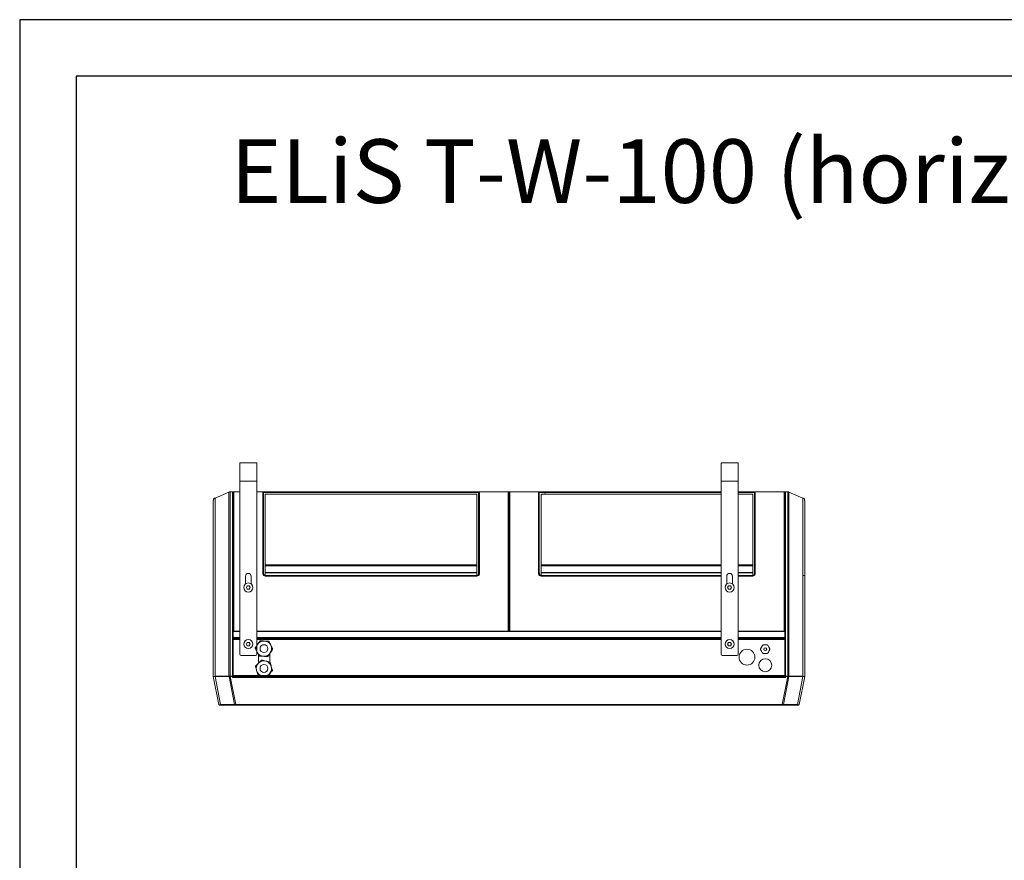
# Model space of a CAD drawing. Units: millimetres. Extents: x -4129 to 14948, y -4570 to 7108.
# Drawn here: x 6348 to 8088, y 5623 to 7108 of the extents above; entities that cross this region are included whole.
import ezdxf

# ---------------------------------------------------------------- set-up
doc = ezdxf.new("R2010")
doc.units = ezdxf.units.MM
doc.layers.add('Flowair1', color=7, linetype='Continuous')
doc.layers.add('TABELKA', color=7, linetype='Continuous')
doc.styles.add('SLDTEXTSTYLE0', font='TXT.shx', dxfattribs={"width": 0.75})

msp = doc.modelspace()

# ---------------------------------------------------------------- linework, layer by layer
at = {"layer": 'Flowair1', "color": 7, "linetype": 'Continuous', "lineweight": 15}
for p, q in [((6737.2, 6292.7), (6737.2, 6324.7)), ((6737.2, 6324.7), (6767.2, 6324.7)), ((6767.2, 6324.7), (6767.2, 6292.7)), ((7587.7, 6324.7), (7617.7, 6324.7)), ((7587.7, 6292.7), (7587.7, 6324.7)), ((7617.7, 6324.7), (7617.7, 6292.7)), ((6737.2, 6292.7), (6767.2, 6292.7)), ((6737.2, 6292.7), (6737.2, 5986.7)), ((6767.2, 5991.9), (6767.2, 6292.7)), ((7587.7, 6292.7), (7617.7, 6292.7)), ((7587.7, 6292.7), (7587.7, 5986.7)), ((7617.7, 5986.7), (7617.7, 6292.7)), ((6718.1, 6273.3), (6693.4, 6262.8)), ((6718.1, 6273.3), (6718.1, 6125.7)), ((6720, 6125.7), (6720, 6273.7)), ((6724, 6273.7), (6720, 6273.7)), ((6724, 6273.7), (6724, 6125.7)), ((6725.4, 6273.7), (6737.2, 6273.7)), ((6725.4, 6272.7), (6725.4, 6273.7)), ((6725.4, 6272.7), (6725.5, 6272.7)), ((6725.4, 6272.3), (6725.4, 6272.7)), ((6725.4, 6125.7), (6725.4, 6272.3)), ((6726.8, 6273.7), (6726.8, 6125.7)), ((6726.8, 6273.7), (6737.2, 6273.7)), ((6767.2, 6273.7), (7587.7, 6273.7)), ((6767.2, 6273.7), (6777.6, 6273.7)), ((6777.6, 6129.8), (6777.6, 6273.7)), ((6777.6, 6273.7), (6777.6, 6273.7)), ((6777.6, 6273.7), (6777.6, 6273.7)), ((6777.6, 6273.7), (6788.4, 6273.7)), ((6779, 6272.5), (6779, 6272.3)), ((6779, 6272.5), (6779, 6272.5)), ((6789, 6272.5), (6779, 6272.5)), ((6779, 6272.3), (6779, 6129.8)), ((6782, 6269.7), (6782, 6144.9)), ((7156.3, 6269.7), (6782, 6269.7)), ((6788.4, 6273.7), (7149.9, 6273.7)), ((7149.3, 6272.5), (6789, 6272.5)), ((7159.3, 6272.5), (7149.3, 6272.5)), ((7149.9, 6273.7), (7160.7, 6273.7)), ((7156.3, 6144.9), (7156.3, 6269.7)), ((7159.3, 6272.3), (7159.3, 6272.5)), ((7159.3, 6272.5), (7159.3, 6272.5)), ((7159.3, 6129.8), (7159.3, 6272.3)), ((7160.7, 6273.7), (7160.7, 6129.8)), ((7160.7, 6273.7), (7160.7, 6273.7)), ((7160.7, 6273.7), (7160.7, 6273.7)), ((7160.7, 6273.7), (7211.5, 6273.7)), ((7211.5, 6125.7), (7211.5, 6273.7)), ((7212.8, 6272.7), (7213, 6272.7)), ((7212.9, 6272.3), (7212.9, 6125.7)), ((7214.3, 6273.7), (7214.3, 6125.7)), ((7214.3, 6273.7), (7265.1, 6273.7)), ((7265.1, 6129.8), (7265.1, 6273.7)), ((7265.1, 6273.7), (7265.1, 6273.7)), ((7265.1, 6273.7), (7265.1, 6273.7)), ((7265.1, 6273.7), (7275.9, 6273.7)), ((7266.5, 6272.5), (7266.5, 6272.3)), ((7266.5, 6272.5), (7266.5, 6272.5)), ((7276.5, 6272.5), (7266.5, 6272.5)), ((7266.5, 6272.3), (7266.5, 6129.8)), ((7269.5, 6269.7), (7269.5, 6144.9)), ((7587.7, 6269.7), (7269.5, 6269.7)), ((7275.9, 6273.7), (7587.7, 6273.7)), ((7587.7, 6272.5), (7276.5, 6272.5)), ((7617.7, 6273.7), (7700.4, 6273.7)), ((7617.7, 6273.7), (7637.4, 6273.7)), ((7636.8, 6272.5), (7617.7, 6272.5)), ((7643.8, 6269.7), (7617.7, 6269.7)), ((7646.8, 6272.5), (7636.8, 6272.5)), ((7637.4, 6273.7), (7648.2, 6273.7)), ((7643.8, 6144.9), (7643.8, 6269.7)), ((7646.8, 6272.3), (7646.8, 6272.5)), ((7646.8, 6272.5), (7646.8, 6272.5)), ((7646.8, 6129.8), (7646.8, 6272.3)), ((7648.2, 6273.7), (7648.2, 6129.8)), ((7648.2, 6273.7), (7648.2, 6273.7)), ((7648.2, 6273.7), (7648.2, 6273.7)), ((7648.2, 6273.7), (7699, 6273.7)), ((7699, 6125.7), (7699, 6273.7)), ((7700.3, 6272.7), (7700.4, 6272.7)), ((7700.4, 6272.7), (7700.4, 6273.7)), ((7700.4, 6272.3), (7700.4, 6272.7)), ((7700.4, 6272.3), (7700.4, 6125.7)), ((7701.8, 6273.7), (7701.8, 6125.7)), ((7701.8, 6273.7), (7705.8, 6273.7)), ((7705.8, 6125.7), (7705.8, 6273.7)), ((7707.7, 6273.3), (7707.7, 6125.7)), ((7707.7, 6273.3), (7732.4, 6262.8)), ((6690.4, 6258.2), (6690.4, 6125.9)), ((6693.4, 6125.9), (6693.4, 6262.8)), ((7732.4, 6125.9), (7732.4, 6262.8)), ((7735.4, 6258.2), (7735.4, 6125.9)), ((6782, 6144.9), (6782, 6143.2)), ((6782, 6144.9), (7156.3, 6144.9)), ((6782, 6143.2), (6782, 6131.3)), ((7156.3, 6143.2), (6782, 6143.2)), ((7156.3, 6143.2), (7156.3, 6144.9)), ((7156.3, 6131.3), (7156.3, 6143.2)), ((7269.5, 6144.9), (7269.5, 6143.2)), ((7269.5, 6144.9), (7587.7, 6144.9)), ((7269.5, 6143.2), (7269.5, 6131.3)), ((7587.7, 6143.2), (7269.5, 6143.2)), ((7617.7, 6144.9), (7643.8, 6144.9)), ((7643.8, 6143.2), (7617.7, 6143.2)), ((7643.8, 6143.2), (7643.8, 6144.9)), ((7643.8, 6131.3), (7643.8, 6143.2)), ((6690.4, 6125.9), (6690.4, 5947.7)), ((6693.4, 5948), (6693.4, 6125.9)), ((6718.1, 6125.7), (6718.1, 5948.1)), ((6720, 5947.9), (6720, 6125.7)), ((6724, 6125.7), (6724, 5947.9)), ((6725.4, 6026.7), (6725.4, 6125.7)), ((6726.8, 6125.7), (6726.8, 6027.7)), ((6747.2, 6124.7), (6747.2, 6110.9)), ((6757.2, 6110.9), (6757.2, 6124.7)), ((6782, 6131.3), (6782, 6130.6)), ((6782, 6131.3), (7156.3, 6131.3)), ((6782, 6130.6), (6782, 6126.1)), ((7156.3, 6130.6), (6782, 6130.6)), ((6782, 6124.9), (6782, 6126.1)), ((6782, 6126.1), (7156.3, 6126.1)), ((7156.3, 6124.9), (6782, 6124.9)), ((7156.3, 6130.6), (7156.3, 6131.3)), ((7156.3, 6126.1), (7156.3, 6130.6)), ((7156.3, 6124.9), (7156.3, 6126.1)), ((7211.5, 6027.7), (7211.5, 6125.7)), ((7212.9, 6125.7), (7212.9, 6026.7)), ((7214.3, 6125.7), (7214.3, 6027.7)), ((7269.5, 6131.3), (7269.5, 6130.6)), ((7269.5, 6131.3), (7587.7, 6131.3)), ((7269.5, 6130.6), (7269.5, 6126.1)), ((7587.7, 6130.6), (7269.5, 6130.6)), ((7269.5, 6124.9), (7269.5, 6126.1)), ((7269.5, 6126.1), (7587.7, 6126.1)), ((7587.7, 6124.9), (7269.5, 6124.9)), ((7597.7, 6124.7), (7597.7, 6110.9)), ((7607.7, 6110.9), (7607.7, 6124.7)), ((7617.7, 6131.3), (7643.8, 6131.3)), ((7643.8, 6130.6), (7617.7, 6130.6)), ((7617.7, 6126.1), (7643.8, 6126.1)), ((7643.8, 6124.9), (7617.7, 6124.9)), ((7643.8, 6130.6), (7643.8, 6131.3)), ((7643.8, 6126.1), (7643.8, 6130.6)), ((7699, 6027.7), (7699, 6125.7)), ((7700.4, 6026.7), (7700.4, 6125.7)), ((7701.8, 6125.7), (7701.8, 5947.9)), ((7705.8, 5947.9), (7705.8, 6125.7)), ((7707.7, 6125.7), (7707.7, 5948.1)), ((7732.4, 5948), (7732.4, 6125.9)), ((7735.4, 6125.9), (7735.4, 5947.7)), ((6750.5, 6107.6), (6748.8, 6104.7)), ((6753.9, 6107.6), (6750.5, 6107.6)), ((6755.6, 6104.7), (6753.9, 6107.6)), ((7601, 6107.6), (7599.3, 6104.7)), ((7604.4, 6107.6), (7601, 6107.6)), ((7606.1, 6104.7), (7604.4, 6107.6)), ((6748.8, 6104.7), (6750.5, 6101.8)), ((6750.5, 6101.8), (6753.9, 6101.8)), ((6753.9, 6101.8), (6755.6, 6104.7)), ((7599.3, 6104.7), (7601, 6101.8)), ((7601, 6101.8), (7604.4, 6101.8)), ((7604.4, 6101.8), (7606.1, 6104.7)), ((6737.2, 6026.7), (6725.4, 6026.7)), ((6725.4, 6026.7), (6725.4, 6016.3)), ((6726.8, 6027.7), (6725.5, 6027.7)), ((6725.5, 6027.7), (6725.5, 6026.7)), ((6737.2, 6027.7), (6726.8, 6027.7)), ((7211.5, 6027.7), (6767.2, 6027.7)), ((7587.7, 6026.7), (6767.2, 6026.7)), ((7212.8, 6027.7), (7211.5, 6027.7)), ((7212.8, 6026.7), (7212.8, 6027.7)), ((7214.3, 6027.7), (7213, 6027.7)), ((7213, 6027.7), (7213, 6026.7)), ((7587.7, 6027.7), (7214.3, 6027.7)), ((7699, 6027.7), (7617.7, 6027.7)), ((7700.4, 6026.7), (7617.7, 6026.7)), ((7700.3, 6027.7), (7699, 6027.7)), ((7700.3, 6026.7), (7700.3, 6027.7)), ((7700.4, 6016.3), (7700.4, 6026.7)), ((6725.3, 5952.7), (6725.3, 6014.7)), ((6725.3, 6014.7), (6737.2, 6014.7)), ((6725.4, 6014.7), (6725.4, 6016.3)), ((6737.2, 6016.3), (6725.4, 6016.3)), ((6737.2, 6014.7), (6725.4, 6014.7)), ((6725.4, 6014.7), (6725.4, 6014.7)), ((6725.4, 6014.7), (6725.4, 6014.7)), ((6725.4, 6014.6), (6725.4, 6013.1)), ((6725.4, 6013.1), (6725.4, 5949.3)), ((6725.4, 6013.1), (6737.2, 6013.1)), ((6750.5, 6007.6), (6748.8, 6004.7)), ((6748.8, 6004.7), (6750.5, 6001.8)), ((6753.9, 6007.6), (6750.5, 6007.6)), ((6755.6, 6004.7), (6753.9, 6007.6)), ((6753.9, 6001.8), (6755.6, 6004.7)), ((7587.7, 6016.3), (6767.2, 6016.3)), ((7587.7, 6014.7), (6767.2, 6014.7)), ((6767.2, 6013.1), (7587.7, 6013.1)), ((7601, 6007.6), (7599.3, 6004.7)), ((7599.3, 6004.7), (7601, 6001.8)), ((7604.4, 6007.6), (7601, 6007.6)), ((7606.1, 6004.7), (7604.4, 6007.6)), ((7604.4, 6001.8), (7606.1, 6004.7)), ((7700.4, 6016.3), (7617.7, 6016.3)), ((7700.4, 6014.7), (7617.7, 6014.7)), ((7617.7, 6013.1), (7700.4, 6013.1)), ((7662.3, 6003.3), (7665.8, 6003.3)), ((7665.8, 6003.3), (7669.3, 6003.3)), ((7700.5, 6014.7), (7680.4, 6014.7)), ((7680.4, 6014.6), (7680.4, 6014.7)), ((7700.4, 6016.3), (7700.4, 6014.7)), ((7700.4, 6014.7), (7700.4, 6014.7)), ((7700.4, 6014.7), (7700.4, 6014.7)), ((7700.4, 6014.6), (7700.4, 6013.1)), ((7700.4, 6013.1), (7700.4, 5949.3)), ((7700.5, 5952.7), (7700.5, 6014.7)), ((6750.5, 6001.8), (6753.9, 6001.8)), ((6767.2, 5986.7), (6767.2, 5991.9)), ((6790.5, 5972.8), (6790.5, 5988.3)), ((7601, 6001.8), (7604.4, 6001.8)), ((7657.6, 5996.5), (7659.3, 5999.5)), ((7659.3, 5992), (7657.6, 5995)), ((7659.3, 5999.5), (7661.1, 6002.5)), ((7661.1, 5989), (7659.3, 5992)), ((7665.8, 5988.3), (7662.3, 5988.3)), ((7669.3, 5988.3), (7665.8, 5988.3)), ((7670.6, 6002.5), (7672.3, 5999.5)), ((7672.3, 5992), (7670.6, 5989)), ((7672.3, 5999.5), (7674.1, 5996.5)), ((7674.1, 5995), (7672.3, 5992)), ((6739.2, 5984.7), (6765.2, 5984.7)), ((6770.5, 5985.2), (6770.5, 5971.4)), ((7589.7, 5984.7), (7615.7, 5984.7)), ((6725.3, 5952.7), (6725.4, 5952.7)), ((6790.5, 5949.3), (6790.5, 5953.3)), ((7700.5, 5952.7), (7700.4, 5952.7)), ((6690.4, 5947.7), (6690.4, 5947.7)), ((6690.4, 5947.7), (6700.2, 5897.9)), ((6718.1, 5948.1), (6693.4, 5948)), ((6693.4, 5947.6), (6718.2, 5947.7)), ((6703.1, 5897.8), (6693.4, 5947.6)), ((6718.2, 5947.7), (6728, 5897.8)), ((6719.8, 5947.8), (6718.5, 5947.9)), ((6724, 5947.9), (6720, 5947.9)), ((6729.9, 5897.8), (6720.2, 5947.6)), ((6720.2, 5947.6), (6724, 5947.6)), ((6725.4, 5947.9), (6724, 5947.9)), ((6724, 5947.9), (6724, 5947.6)), ((6724, 5947.6), (6724, 5946)), ((6724, 5946), (6745.4, 5946)), ((6725.4, 5948.7), (6725.4, 5949.3)), ((6725.4, 5949.3), (6726.4, 5949.3)), ((6725.4, 5947.9), (6725.4, 5948.7)), ((6725.4, 5947.7), (6725.4, 5947.9)), ((6726.4, 5947.7), (6725.4, 5947.7)), ((6726.4, 5949.3), (6790.5, 5949.3)), ((6726.4, 5947.7), (6790.5, 5947.7)), ((7680.4, 5946), (6745.4, 5946)), ((6770.5, 5950.2), (6770.5, 5949.3)), ((6770.5, 5949.3), (6770.5, 5947.7)), ((6780, 5947.7), (6770.5, 5947.7)), ((6790.5, 5947.7), (6785.1, 5947.7)), ((6790.5, 5947.7), (6790.5, 5949.3)), ((6790.5, 5949.3), (7699.4, 5949.3)), ((6790.5, 5947.7), (7699.4, 5947.7)), ((7680.4, 5946), (7680.4, 5947.7)), ((7701.8, 5946), (7680.4, 5946)), ((7695.9, 5897.8), (7705.6, 5947.6)), ((7707.6, 5947.7), (7697.8, 5897.8)), ((7699.4, 5949.3), (7700.4, 5949.3)), ((7699.4, 5949.3), (7699.4, 5947.7)), ((7700.4, 5948.7), (7699.4, 5948.7)), ((7699.4, 5947.7), (7700.4, 5947.7)), ((7700.4, 5949.3), (7700.4, 5948.7)), ((7700.4, 5947.9), (7700.4, 5948.7)), ((7700.4, 5947.9), (7701.8, 5947.9)), ((7700.4, 5947.7), (7700.4, 5947.9)), ((7701.8, 5947.9), (7705.8, 5947.9)), ((7701.8, 5947.9), (7701.8, 5947.6)), ((7705.6, 5947.6), (7701.8, 5947.6)), ((7701.8, 5947.6), (7701.8, 5946)), ((7706, 5947.8), (7707.4, 5947.9)), ((7732.4, 5947.6), (7707.6, 5947.7)), ((7707.7, 5948.1), (7732.4, 5948)), ((7722.7, 5897.8), (7732.4, 5947.6)), ((7735.4, 5947.7), (7725.6, 5897.9)), ((7735.4, 5947.7), (7735.4, 5947.7)), ((6701.6, 5896.7), (6703.7, 5896.7)), ((6728, 5897.8), (6703.1, 5897.8)), ((6703.7, 5896.7), (6728.5, 5896.7)), ((6728.5, 5896.7), (6729.9, 5896.7)), ((6745.4, 5897.8), (6729.9, 5897.8)), ((6729.9, 5897.8), (6729.9, 5896.7)), ((6729.9, 5896.7), (6745.4, 5896.7)), ((7680.4, 5897.8), (6745.4, 5897.8)), ((7680.4, 5896.7), (6745.4, 5896.7)), ((7680.4, 5896.7), (7680.4, 5897.8)), ((7680.4, 5897.8), (7695.9, 5897.8)), ((7695.9, 5896.7), (7680.4, 5896.7)), ((7695.9, 5897.8), (7695.9, 5896.7)), ((7697.3, 5896.7), (7695.9, 5896.7)), ((7722.1, 5896.7), (7697.3, 5896.7)), ((7697.8, 5897.8), (7722.7, 5897.8)), ((7724.3, 5896.7), (7722.1, 5896.7))]:
    msp.add_line(p, q, dxfattribs=at)
at = {"layer": 'Flowair1', "color": 7, "linetype": 'Continuous', "lineweight": 15, "flags": 128}
for points in [[(6703.1, 5897.8), (6703.2, 5897.6), (6703.2, 5897.4), (6703.3, 5897.2), (6703.3, 5897), (6703.4, 5896.9), (6703.5, 5896.8), (6703.6, 5896.8), (6703.7, 5896.7)], [(6728, 5897.8), (6728, 5897.6), (6728.1, 5897.4), (6728.1, 5897.2), (6728.2, 5897), (6728.3, 5896.9), (6728.4, 5896.8), (6728.4, 5896.8), (6728.5, 5896.7)], [(7697.8, 5897.8), (7697.8, 5897.6), (7697.7, 5897.4), (7697.7, 5897.2), (7697.6, 5897), (7697.5, 5896.9), (7697.5, 5896.8), (7697.4, 5896.8), (7697.3, 5896.7)], [(7722.7, 5897.8), (7722.6, 5897.6), (7722.6, 5897.4), (7722.5, 5897.2), (7722.5, 5897), (7722.4, 5896.9), (7722.3, 5896.8), (7722.2, 5896.8), (7722.1, 5896.7)]]:
    msp.add_lwpolyline(points, dxfattribs=at)
at = {"layer": 'Flowair1', "color": 7, "linetype": 'Continuous', "lineweight": 15}
for centre, radius in [((6752.2, 6104.7), 8), ((7602.7, 6104.7), 8), ((6752.2, 6004.7), 8), ((6779.9, 5996.7), 7), ((7602.7, 6004.7), 8), ((7633.4, 5981.6), 14), ((7665.8, 5995.8), 2.5), ((6779.9, 5961.7), 7), ((7665.8, 5967.4), 11.5)]:
    msp.add_circle(centre, radius, dxfattribs=at)
for centre, radius, start, end in [((6726.8, 6272.3), 1.4, 90, 180), ((7211.5, 6272.3), 1.4, 0, 90), ((7214.3, 6272.3), 1.4, 90, 180), ((7699, 6272.3), 1.4, 0, 90), ((6752.2, 6124.7), 5, 0, 180), ((7602.7, 6124.7), 5, 0, 180), ((6779.9, 5996.7), 13.5, 146.3571, 206.3571), ((6779.9, 5996.7), 13.5, 86.3571, 146.3571), ((6779.9, 5996.7), 15.4, 115.0515, 117.6627), ((6779.9, 5996.7), 13.5, 26.3571, 86.3571), ((6779.9, 5996.7), 15.4, 55.0515, 57.6627), ((7665.8, 5995.8), 8.27, 114.9728, 125.0272), ((7665.8, 5995.8), 8.27, 54.9728, 65.0272), ((6739.2, 5986.7), 2, 180, 270), ((6779.9, 5996.7), 15.4, 175.0515, 177.6627), ((6765.2, 5986.7), 2, 270, 0), ((6779.9, 5996.7), 13.5, 206.3571, 266.3571), ((6779.9, 5996.7), 13.5, 266.3571, 326.3571), ((6779.9, 5996.7), 13.5, 326.3571, 26.3571), ((6779.9, 5996.7), 15.4, 355.0515, 357.6627), ((7589.7, 5986.7), 2, 180, 270), ((7615.7, 5986.7), 2, 270, 0), ((7665.8, 5995.8), 8.27, 174.9728, 185.0272), ((7665.8, 5995.8), 8.27, 234.9728, 245.0272), ((7665.8, 5995.8), 8.27, 294.9728, 305.0272), ((7665.8, 5995.8), 8.27, 354.9728, 5.0272), ((6779.9, 5961.7), 13.5, 135.5101, 195.5101), ((6779.9, 5961.7), 13.5, 75.5101, 135.5101), ((6779.9, 5996.7), 15.4, 235.0515, 237.6627), ((6779.9, 5961.7), 15.4, 104.2045, 106.8157), ((6779.9, 5961.7), 13.5, 15.5101, 75.5101), ((6779.9, 5996.7), 15.4, 295.0515, 297.6627), ((6779.9, 5961.7), 15.4, 44.2045, 46.8157), ((6779.9, 5961.7), 15.4, 164.2045, 166.8157), ((6779.9, 5961.7), 13.5, 195.5101, 255.5101), ((6779.9, 5961.7), 15.4, 224.2045, 226.8157), ((6779.9, 5961.7), 13.5, 255.5101, 315.5101), ((6779.9, 5961.7), 13.5, 315.5101, 15.5101), ((6779.9, 5961.7), 15.4, 344.2045, 346.8157), ((6724.3, 5949.5), 1.91, 259.9216, 303.8903), ((6779.9, 5961.7), 15.4, 284.2045, 286.8157), ((7701.5, 5949.5), 1.91, 236.1086, 280.0795), ((6701.6, 5898.1), 1.4, 191.0937, 270), ((7724.3, 5898.1), 1.4, 270, 348.9063)]:
    msp.add_arc(centre, radius, start, end, dxfattribs=at)
for centre, major_axis, ratio, start_param, end_param in [((7277.7, 6272.7), (0, 3), 0.414214, 1.66206, 3.141593), ((6782, 6129.9), (0, -5), 0.879789, 5.691216, 6.283185), ((6782, 6129.9), (0, 3.77), 0.795862, 2.54626, 3.141593), ((7156.3, 6129.9), (0, 3.77), 0.795862, 3.141593, 3.736925), ((7156.3, 6129.9), (0, 5), 0.879789, 3.141593, 3.733562), ((7269.5, 6129.9), (0, -5), 0.879789, 5.691216, 6.283185), ((7269.5, 6129.9), (0, 3.77), 0.795862, 2.54626, 3.141593), ((7643.8, 6129.9), (0, 3.77), 0.795862, 3.141593, 3.736925), ((7643.8, 6129.9), (0, 5), 0.879789, 3.141593, 3.733562), ((7701.8, 5946.3), (1.39, -1.39), 0.106617, 3.247809, 4.818605), ((6705.2, 5898.1), (5.04, 0.27), 0.056843, 3.149644, 4.284108), ((6730.1, 5898.1), (5.04, 0.27), 0.056843, 4.284108, 4.679861), ((7695.7, 5898.1), (5.04, -0.27), 0.056843, 4.744917, 5.14067), ((7720.6, 5898.1), (5.04, -0.27), 0.056843, 5.14067, 6.275134)]:
    msp.add_ellipse(centre, major_axis=major_axis, ratio=ratio, start_param=start_param, end_param=end_param, dxfattribs=at)
for points, knots in [([(6718.1, 6273.3), (6718.2, 6273.4), (6718.8, 6273.6), (6719.5, 6273.7), (6720, 6273.7)], [0, 0, 0, 0, 0.167469, 1, 1, 1, 1]), ([(6725.4, 6272.3), (6725.4, 6272.4), (6725.4, 6272.5), (6725.4, 6272.7), (6725.2, 6273.1), (6724.9, 6273.5), (6724.5, 6273.7), (6724.2, 6273.7), (6724, 6273.7)], [0, 0, 0, 0, 0.0369377, 0.1413694, 0.3560425, 0.5707054, 0.7853596, 1, 1, 1, 1]), ([(7700.4, 6272.3), (7700.4, 6272.4), (7700.4, 6272.5), (7700.4, 6272.7), (7700.6, 6273.1), (7700.9, 6273.5), (7701.3, 6273.7), (7701.6, 6273.7), (7701.8, 6273.7)], [0, 0, 0, 0, 0.036937, 0.141374, 0.356031, 0.570693, 0.785347, 1, 1, 1, 1]), ([(7707.7, 6273.3), (7707.6, 6273.4), (7707, 6273.6), (7706.3, 6273.7), (7705.8, 6273.7)], [0, 0, 0, 0, 0.167467, 1, 1, 1, 1]), ([(6693.4, 6262.8), (6692.9, 6262.5), (6692, 6262), (6690.9, 6260.6), (6690.5, 6259.3), (6690.4, 6258.5), (6690.4, 6258.2), (6690.4, 6258.2)], [0, 0, 0, 0, 0.289218, 0.5784133, 0.8676193, 0.9743536, 1, 1, 1, 1]), ([(7732.4, 6262.8), (7732.9, 6262.5), (7733.9, 6262), (7734.9, 6260.6), (7735.3, 6259.3), (7735.4, 6258.5), (7735.4, 6258.2), (7735.4, 6258.2)], [0, 0, 0, 0, 0.289206, 0.578412, 0.86762, 0.974353, 1, 1, 1, 1]), ([(6779.5, 6125.7), (6779.3, 6125.9), (6778.6, 6126.5), (6777.8, 6128), (6777.7, 6129.2), (6777.6, 6129.8)], [0, 0, 0, 0, 0.207494, 0.603852, 1, 1, 1, 1]), ([(6779, 6129.8), (6779, 6129.4), (6779.1, 6128.5), (6779.7, 6127.4), (6780.2, 6126.9), (6780.3, 6126.7)], [0, 0, 0, 0, 0.400559, 0.792077, 1, 1, 1, 1]), ([(6779.6, 6125.7), (6779.5, 6125.7), (6779.5, 6125.7), (6779.5, 6125.7), (6779.5, 6125.7), (6779.5, 6125.7)], [0, 0, 0, 0, 0.2376622, 0.5465484, 1, 1, 1, 1]), ([(7158, 6126.7), (7158.2, 6126.9), (7158.7, 6127.4), (7159.2, 6128.5), (7159.3, 6129.4), (7159.3, 6129.8)], [0, 0, 0, 0, 0.2079148, 0.5994332, 1, 1, 1, 1]), ([(7160.7, 6129.8), (7160.6, 6129.2), (7160.5, 6128), (7159.7, 6126.5), (7159, 6125.9), (7158.8, 6125.7)], [0, 0, 0, 0, 0.396142, 0.79249, 1, 1, 1, 1]), ([(7158.8, 6125.7), (7158.8, 6125.7), (7158.8, 6125.7), (7158.8, 6125.7), (7158.8, 6125.7), (7158.8, 6125.7)], [0, 0, 0, 0, 0.381756, 0.767323, 1, 1, 1, 1]), ([(7267, 6125.7), (7266.8, 6125.9), (7266.1, 6126.5), (7265.3, 6128), (7265.2, 6129.2), (7265.1, 6129.8)], [0, 0, 0, 0, 0.207502, 0.603857, 1, 1, 1, 1]), ([(7266.5, 6129.8), (7266.5, 6129.4), (7266.6, 6128.5), (7267.2, 6127.4), (7267.7, 6126.9), (7267.8, 6126.7)], [0, 0, 0, 0, 0.400562, 0.792086, 1, 1, 1, 1]), ([(7267.1, 6125.7), (7267, 6125.7), (7267, 6125.7), (7267, 6125.7), (7267, 6125.7), (7267, 6125.7)], [0, 0, 0, 0, 0.237925, 0.546047, 1, 1, 1, 1]), ([(7645.5, 6126.7), (7645.7, 6126.9), (7646.2, 6127.4), (7646.7, 6128.5), (7646.8, 6129.4), (7646.8, 6129.8)], [0, 0, 0, 0, 0.207919, 0.599436, 1, 1, 1, 1]), ([(7648.2, 6129.8), (7648.1, 6129.2), (7648, 6128), (7647.2, 6126.5), (7646.5, 6125.9), (7646.3, 6125.7)], [0, 0, 0, 0, 0.396143, 0.792494, 1, 1, 1, 1]), ([(7646.3, 6125.7), (7646.3, 6125.7), (7646.3, 6125.7), (7646.3, 6125.7), (7646.3, 6125.7), (7646.3, 6125.7)], [0, 0, 0, 0, 0.381543, 0.767454, 1, 1, 1, 1]), ([(7732.4, 6125.9), (7732.9, 6125.9), (7733.9, 6125.9), (7734.9, 6125.9), (7735.3, 6125.9), (7735.4, 6125.9), (7735.4, 6125.9), (7735.4, 6125.9)], [0, 0, 0, 0, 0.289198, 0.578396, 0.867615, 0.98582, 1, 1, 1, 1]), ([(6768.7, 6004.2), (6768, 6003.1), (6766.6, 6001.1), (6765.3, 5999), (6764.6, 5998)], [0, 0, 0, 0, 0.498189, 1, 1, 1, 1]), ([(6772.8, 6010.3), (6772.1, 6009.3), (6770.7, 6007.3), (6769.4, 6005.2), (6768.7, 6004.2)], [0, 0, 0, 0, 0.4964666, 1, 1, 1, 1]), ([(6780.8, 6010.2), (6779.5, 6010.2), (6777.1, 6010.4), (6774.6, 6010.6), (6773.4, 6010.6)], [0, 0, 0, 0, 0.498192, 1, 1, 1, 1]), ([(6788.1, 6009.7), (6786.9, 6009.8), (6784.5, 6009.9), (6782, 6010.1), (6780.8, 6010.2)], [0, 0, 0, 0, 0.4964689, 1, 1, 1, 1]), ([(6792, 6002.7), (6791.5, 6003.8), (6790.4, 6006), (6789.3, 6008.2), (6788.7, 6009.3)], [0, 0, 0, 0, 0.498184, 1, 1, 1, 1]), ([(6764.5, 5997.3), (6765.1, 5996.2), (6766.2, 5994), (6767.3, 5991.8), (6767.8, 5990.7)], [0, 0, 0, 0, 0.496466, 1, 1, 1, 1]), ([(6767.8, 5990.7), (6768.4, 5989.6), (6769.5, 5987.4), (6770.5, 5985.2), (6771.1, 5984.1)], [0, 0, 0, 0, 0.49818, 1, 1, 1, 1]), ([(6787.1, 5983.1), (6787.7, 5984.1), (6789.1, 5986.1), (6790.5, 5988.2), (6791.1, 5989.2)], [0, 0, 0, 0, 0.4964657, 1, 1, 1, 1]), ([(6791.1, 5989.2), (6791.8, 5990.2), (6793.2, 5992.3), (6794.6, 5994.3), (6795.2, 5995.4)], [0, 0, 0, 0, 0.4981835, 1, 1, 1, 1]), ([(6795.3, 5996.1), (6794.7, 5997.2), (6793.7, 5999.4), (6792.6, 6001.6), (6792, 6002.7)], [0, 0, 0, 0, 0.4964689, 1, 1, 1, 1]), ([(6770.3, 5971.2), (6769.4, 5970.3), (6767.7, 5968.5), (6766, 5966.8), (6765.1, 5965.9)], [0, 0, 0, 0, 0.498179, 1, 1, 1, 1]), ([(6775.5, 5976.4), (6774.6, 5975.6), (6772.9, 5973.8), (6771.2, 5972), (6770.3, 5971.2)], [0, 0, 0, 0, 0.4964634, 1, 1, 1, 1]), ([(6771.7, 5983.7), (6772.9, 5983.6), (6775.3, 5983.5), (6777.8, 5983.3), (6779, 5983.2)], [0, 0, 0, 0, 0.496461, 1, 1, 1, 1]), ([(6783.3, 5974.8), (6782.1, 5975.1), (6779.7, 5975.7), (6777.3, 5976.3), (6776.1, 5976.6)], [0, 0, 0, 0, 0.498184, 1, 1, 1, 1]), ([(6779, 5983.2), (6780.3, 5983.1), (6782.8, 5983), (6785.2, 5982.8), (6786.4, 5982.8)], [0, 0, 0, 0, 0.498176, 1, 1, 1, 1]), ([(6790.4, 5972.9), (6789.3, 5973.2), (6786.9, 5973.8), (6784.5, 5974.5), (6783.3, 5974.8)], [0, 0, 0, 0, 0.496463, 1, 1, 1, 1]), ([(6792.9, 5965.3), (6792.6, 5966.5), (6791.9, 5968.9), (6791.3, 5971.2), (6790.9, 5972.4)], [0, 0, 0, 0, 0.498187, 1, 1, 1, 1]), ([(6764.9, 5965.2), (6765.2, 5964), (6765.9, 5961.7), (6766.6, 5959.3), (6766.9, 5958.1)], [0, 0, 0, 0, 0.4964677, 1, 1, 1, 1]), ([(6766.9, 5958.1), (6767.2, 5956.9), (6767.9, 5954.5), (6768.5, 5952.1), (6768.9, 5951)], [0, 0, 0, 0, 0.498184, 1, 1, 1, 1]), ([(6784.4, 5947), (6785.2, 5947.8), (6786.9, 5949.6), (6788.7, 5951.3), (6789.5, 5952.2)], [0, 0, 0, 0, 0.496465, 1, 1, 1, 1]), ([(6789.5, 5952.2), (6790.4, 5953.1), (6792.1, 5954.9), (6793.9, 5956.6), (6794.7, 5957.5)], [0, 0, 0, 0, 0.498179, 1, 1, 1, 1]), ([(6794.9, 5958.2), (6794.6, 5959.4), (6793.9, 5961.7), (6793.2, 5964.1), (6792.9, 5965.3)], [0, 0, 0, 0, 0.4964677, 1, 1, 1, 1]), ([(6693.1, 5947.7), (6693, 5947.7), (6692.4, 5947.7), (6691.5, 5947.7), (6690.6, 5947.7), (6690.5, 5947.7), (6690.4, 5947.7)], [0, 0, 0, 0, 0.063938, 0.374949, 0.687504, 1, 1, 1, 1]), ([(6693.1, 5947.7), (6693.2, 5947.8), (6693.3, 5947.9), (6693.4, 5948), (6693.4, 5948)], [0, 0, 0, 0, 0.9691109, 1, 1, 1, 1]), ([(6693.4, 5947.6), (6693.4, 5947.6), (6693.3, 5947.6), (6693.2, 5947.7), (6693.1, 5947.7)], [0, 0, 0, 0, 0.0395707, 1, 1, 1, 1]), ([(6718.1, 5948.1), (6718.1, 5948.1), (6718.2, 5948), (6718.3, 5947.9), (6718.5, 5947.9)], [0, 0, 0, 0, 0.030316, 1, 1, 1, 1]), ([(6718.5, 5947.9), (6718.4, 5947.8), (6718.3, 5947.8), (6718.2, 5947.7), (6718.2, 5947.7)], [0, 0, 0, 0, 0.95601, 1, 1, 1, 1]), ([(6719.8, 5947.8), (6719.9, 5947.8), (6720, 5947.8), (6720, 5947.9), (6720, 5947.9)], [0, 0, 0, 0, 0.945329, 1, 1, 1, 1]), ([(6720.2, 5947.6), (6720.2, 5947.6), (6720.1, 5947.6), (6719.9, 5947.7), (6719.8, 5947.8)], [0, 0, 0, 0, 0.034869, 1, 1, 1, 1]), ([(6769.4, 5950.5), (6770.6, 5950.2), (6772.9, 5949.6), (6775.3, 5948.9), (6776.5, 5948.6)], [0, 0, 0, 0, 0.496478, 1, 1, 1, 1]), ([(6776.5, 5948.6), (6777.7, 5948.3), (6780.1, 5947.7), (6782.5, 5947.1), (6783.7, 5946.8)], [0, 0, 0, 0, 0.498184, 1, 1, 1, 1]), ([(7705.6, 5947.6), (7705.6, 5947.6), (7705.8, 5947.6), (7705.9, 5947.7), (7706, 5947.8)], [0, 0, 0, 0, 0.034806, 1, 1, 1, 1]), ([(7706, 5947.8), (7705.9, 5947.8), (7705.9, 5947.8), (7705.8, 5947.9), (7705.8, 5947.9)], [0, 0, 0, 0, 0.945329, 1, 1, 1, 1]), ([(7707.7, 5948.1), (7707.7, 5948.1), (7707.6, 5948), (7707.5, 5947.9), (7707.4, 5947.9)], [0, 0, 0, 0, 0.030267, 1, 1, 1, 1]), ([(7707.4, 5947.9), (7707.4, 5947.8), (7707.5, 5947.8), (7707.6, 5947.7), (7707.6, 5947.7)], [0, 0, 0, 0, 0.956139, 1, 1, 1, 1]), ([(7732.7, 5947.7), (7732.6, 5947.8), (7732.5, 5947.9), (7732.4, 5948), (7732.4, 5948)], [0, 0, 0, 0, 0.9692892, 1, 1, 1, 1]), ([(7732.4, 5947.6), (7732.4, 5947.6), (7732.5, 5947.6), (7732.6, 5947.7), (7732.7, 5947.7)], [0, 0, 0, 0, 0.03972, 1, 1, 1, 1]), ([(7732.7, 5947.7), (7732.8, 5947.7), (7733.4, 5947.7), (7734.4, 5947.7), (7735.2, 5947.7), (7735.3, 5947.7), (7735.4, 5947.7)], [0, 0, 0, 0, 0.063944, 0.374948, 0.687503, 1, 1, 1, 1])]:
    msp.add_open_spline(points, degree=3, knots=knots, dxfattribs=at)
at = {"layer": 'TABELKA'}
for p, q in [((8448.2, 7107.8), (6348.2, 7107.8)), ((6348.2, 7107.8), (6348.2, 4137.8)), ((8448.2, 7007.8), (6448.2, 7007.8)), ((6448.2, 7007.8), (6448.2, 4237.8))]:
    msp.add_line(p, q, dxfattribs=at)

# ---------------------------------------------------------------- texts
at = {"layer": 'TABELKA', "insert": (6720.6, 6896.6), "char_height": 112.5, "width": 2773.558, "attachment_point": 1, "style": 'SLDTEXTSTYLE0'}
msp.add_mtext('{\\fArial|b1|i1|c238|p34;ELiS T-W-100 (horizontal montage)}', dxfattribs=at)

doc.saveas('drawing.dxf')
